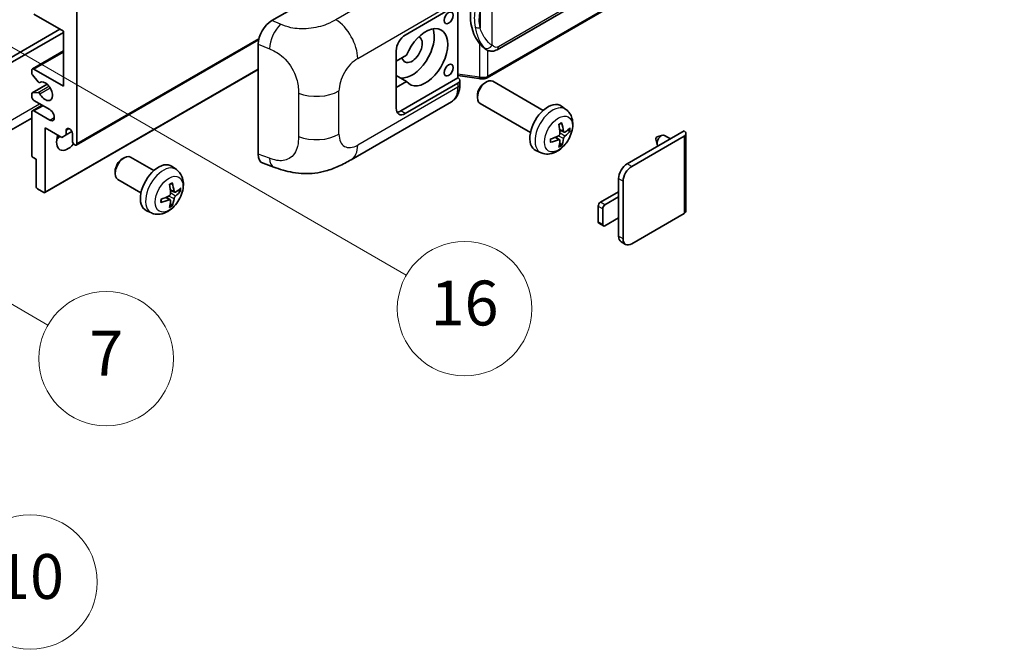
# Model space of a CAD drawing. Units: millimetres. Extents: x 1 to 8477, y -5 to 1119.
# Drawn here: x 354 to 530, y 556 to 669 of the extents above; entities that cross this region are included whole.
import ezdxf

# ---------------------------------------------------------------- set-up
doc = ezdxf.new("R2010")
doc.units = ezdxf.units.MM
doc.layers.add('Symbol (TK)', color=100, linetype='Continuous', lineweight=18, true_color=0x00ff3f)
doc.layers.add('Visible (ISO)', color=7, linetype='Continuous', lineweight=35)
doc.layers.add('Visible Narrow (ISO)', color=7, linetype='Continuous', lineweight=25)
doc.styles.add('Note Text (TK2)', font='MS PGothic.ttf')

# ---------------------------------------------------------------- blocks, each defined once
blk = doc.blocks.new('バルーン5')
at = {"layer": 'Symbol (TK)', "color": 100, "true_color": 0x00ff40}
for p, q in [((93.876, 156.612), (91.711, 157.862)), ((94.126, 157.045), (91.711, 157.862)), ((91.711, 157.862), (93.626, 156.179)), ((93.876, 156.612), (100.574, 152.745))]:
    blk.add_line(p, q, dxfattribs=at)
at = {"layer": 'Symbol (TK)'}
blk.add_circle((103.172, 151.245), 3, dxfattribs=at)
at = {"layer": 'Symbol (TK)', "color": 7, "insert": (103.172, 151.233), "char_height": 2, "attachment_point": 5, "style": 'Note Text (TK2)'}
blk.add_mtext('10', dxfattribs=at)
blk = doc.blocks.new('バルーン14')
at = {"layer": 'Symbol (TK)', "color": 100, "true_color": 0x00ff40}
for p, q in [((96.492, 167.021), (94.327, 168.271)), ((96.742, 167.454), (94.327, 168.271)), ((94.327, 168.271), (96.242, 166.588)), ((96.492, 167.021), (103.968, 162.704))]:
    blk.add_line(p, q, dxfattribs=at)
at = {"layer": 'Symbol (TK)'}
blk.add_circle((106.567, 161.204), 3, dxfattribs=at)
at = {"layer": 'Symbol (TK)', "color": 7, "insert": (106.567, 161.186), "char_height": 2, "attachment_point": 5, "style": 'Note Text (TK2)'}
blk.add_mtext('7', dxfattribs=at)
blk = doc.blocks.new('バルーン15')
at = {"layer": 'Symbol (TK)', "color": 100, "true_color": 0x00ff40}
for p, q in [((102.08, 175.254), (99.915, 176.504)), ((102.33, 175.687), (99.915, 176.504)), ((99.915, 176.504), (101.83, 174.821)), ((102.08, 175.254), (119.959, 164.932))]:
    blk.add_line(p, q, dxfattribs=at)
at = {"layer": 'Symbol (TK)'}
blk.add_circle((122.557, 163.432), 3, dxfattribs=at)
at = {"layer": 'Symbol (TK)', "color": 7, "insert": (122.557, 163.426), "char_height": 2, "attachment_point": 5, "style": 'Note Text (TK2)'}
blk.add_mtext('16', dxfattribs=at)

msp = doc.modelspace()

# ---------------------------------------------------------------- linework, layer by layer
at = {"layer": 'Visible (ISO)'}
for p, q in [((439.0105, 663.3969), (529.011, 715.3588)), ((529.41, 711.6066), (437.2319, 658.3876)), ((398.8174, 668.5955), (423.0327, 682.5762)), ((422.6281, 666.0127), (432.0288, 671.4401)), ((432.0293, 671.4404), (432.0293, 658.3765)), ((361.6149, 666.7125), (356.3621, 669.7452)), ((364.0393, 670.2118), (364.0393, 646.65)), ((313.7337, 639.7681), (361.0088, 667.0625)), ((314.5418, 639.3016), (361.6149, 666.4792)), ((361.6149, 656.9146), (361.6149, 666.7125)), ((363.9209, 646.3885), (396.448, 665.168)), ((396.3641, 644.7668), (396.3641, 664.3966)), ((356.0764, 659.9756), (361.6149, 663.1732)), ((421.0119, 652.9487), (421.0119, 663.2133)), ((437.0874, 663.4103), (437.0658, 663.4227)), ((422.859, 662.4134), (421.0119, 661.347)), ((355.958, 659.2193), (355.958, 659.714)), ((356.3621, 659.9473), (361.6149, 656.9146)), ((358.3114, 637.9082), (396.3641, 659.878)), ((421.0119, 659.5396), (421.0628, 659.5101)), ((421.0119, 659.4807), (421.0628, 659.5101)), ((356.0291, 655.6813), (358.7151, 657.2321)), ((357.1108, 657.6424), (356.0818, 658.9037)), ((357.4009, 657.5211), (357.5341, 657.598)), ((422.859, 657.7477), (421.0119, 658.8142)), ((421.0119, 656.6813), (422.859, 657.7477)), ((432.0293, 658.3765), (421.82, 652.4822)), ((432.0288, 657.4431), (422.6281, 652.0156)), ((432.0293, 658.8042), (435.7717, 658.2617)), ((432.0293, 658.3765), (432.0565, 658.3596)), ((432.3635, 657.1911), (432.3635, 657.9096)), ((436.7705, 657.4472), (437.1177, 657.6475)), ((447.2473, 652.5718), (438.2602, 657.7605)), ((355.958, 655.0483), (355.958, 655.5244)), ((356.0793, 655.6968), (357.1082, 655.7887)), ((359.1905, 652.7154), (356.3621, 654.3484)), ((412.951, 643.7774), (430.8784, 654.1278)), ((435.501, 655.2483), (435.5011, 654.8475)), ((444.9616, 648.6128), (435.9745, 653.8015)), ((355.958, 644.5971), (355.958, 652.2489)), ((356.0764, 652.5105), (357.811, 653.5119)), ((356.3621, 652.4822), (359.1905, 650.8492)), ((451.3063, 652.7355), (450.5067, 653.3192)), ((355.958, 651.2094), (311.8604, 625.7496)), ((358.3824, 649.4495), (358.3824, 638.0652)), ((361.3321, 647.7465), (358.3824, 649.4495)), ((362.1402, 649.0529), (362.6213, 649.3306)), ((362.1402, 649.0529), (362.1402, 648.213)), ((362.1402, 648.213), (363.1283, 648.7835)), ((363.2311, 647.1166), (363.2311, 648.423)), ((450.9642, 648.6937), (450.2014, 649.0313)), ((451.5203, 648.9971), (451.8811, 648.9093)), ((462.2261, 643.0575), (472.3882, 648.9246)), ((472.723, 648.458), (472.723, 634.6475)), ((362.1402, 648.213), (361.3321, 647.7465)), ((450.1785, 647.333), (449.5048, 647.8248)), ((450.4503, 646.4311), (450.1939, 646.6997)), ((463.0342, 642.5909), (472.3882, 647.9914)), ((467.3623, 647.4687), (467.5798, 646.5041)), ((467.5803, 647.8463), (468.5245, 648.1403)), ((469.9468, 647.515), (468.9048, 648.1166)), ((446.8493, 645.0158), (445.944, 645.4164)), ((356.7662, 643.8506), (356.2005, 644.1772)), ((356.7662, 638.9983), (356.7662, 643.8506)), ((372.1208, 643.9167), (372.468, 644.117)), ((377.7488, 641.8407), (373.6104, 644.23)), ((397.2573, 643.1331), (399.1547, 642.4583)), ((370.8513, 641.7178), (370.8513, 641.3169)), ((381.8078, 642.0044), (381.0082, 642.5881)), ((375.4631, 637.8817), (371.3247, 640.271)), ((460.6907, 637.132), (460.6907, 640.398)), ((461.4988, 629.6669), (461.4988, 639.9314)), ((358.14, 637.9252), (357.0086, 638.5784)), ((381.4657, 637.9627), (380.7029, 638.3002)), ((382.0218, 638.266), (382.3826, 638.1782)), ((457.4582, 636.1989), (460.6907, 638.0652)), ((380.68, 636.6019), (380.0063, 637.0937)), ((460.6907, 637.132), (458.2663, 635.7323)), ((460.6907, 633.3995), (460.6907, 637.132)), ((377.3508, 634.2847), (376.4455, 634.6853)), ((380.9518, 635.7), (380.6954, 635.9686)), ((457.0541, 632.6996), (457.0541, 635.499)), ((457.8622, 635.0325), (457.8622, 632.233)), ((458.2663, 631.9998), (460.6907, 633.3995)), ((460.6907, 630.1335), (460.6907, 633.3995)), ((472.3882, 634.181), (463.0342, 628.7804)), ((457.9806, 631.9715), (457.1725, 632.438)), ((461.9485, 628.6729), (461.1404, 629.1394))]:
    msp.add_line(p, q, dxfattribs=at)
for centre, major_axis, ratio, start_param, end_param in [((439.9107, 669.6257), (0.5232, 7.013), 0.80430597, 0.8807959, 2.44577737), ((398.8339, 665.8039), (-1.7721, -2.9608), 0.58101844, 3.94848943, 5.51262657), ((422.6281, 664.1464), (-1.1429, -1.9795), 0.57735027, 3.92699082, 5.49778714), ((423.8403, 663.4465), (-2.8, -4.8497), 0.57735027, 0.2499761, 2.6938603), ((426.2647, 662.0468), (2.8, 4.8497), 0.57735027, 2.89161655, 8.10395773), ((423.8403, 663.4465), (-1.2857, -2.2269), 0.57735027, 5.72188024, 9.47442678), ((356.3621, 659.4807), (-0.2857, 0.4949), 0.57735027, 5.49778714, 7.06858347), ((356.2005, 659.0793), (-0.1714, 0.2969), 0.57735027, 0.78539816, 1.8445595), ((423.8403, 663.4465), (-2.4286, -4.2064), 0.57735027, 6.10097855, 6.12666207), ((357.2295, 657.818), (0.1714, -0.2969), 0.57735027, 4.98615215, 6.34717957), ((358.3824, 655.9814), (0.9143, -1.5836), 0.57735027, 4.64831773, 9.48877222), ((431.2207, 657.9096), (1.1429, 0), 0.57735027, 5.49778714, 7.03367689), ((437.1174, 655.781), (-1.1429, -1.9795), 0.57735027, 3.14159265, 6.28318531), ((436.7703, 655.9814), (-0.8975, -1.5545), 0.57735027, 3.92675802, 5.49801994), ((356.2005, 655.3844), (-0.1714, 0.2969), 0.57735027, 6.02138592, 7.06858347), ((357.2294, 655.4763), (-0.1714, 0.2969), 0.57735027, 4.64831773, 6.02138592), ((356.3621, 654.815), (-0.2857, 0.4949), 0.57735027, 0.78539816, 2.35619449), ((448.084, 649.4495), (-2.2857, -3.959), 0.57735027, 3.0796893, 6.34508866), ((356.3621, 652.0156), (-0.2857, 0.4949), 0.57735027, 5.49778714, 7.06858347), ((359.1905, 651.7823), (0.5714, -0.9897), 0.57735027, 5.49778714, 8.6393798), ((422.6281, 653.8819), (-1.1429, -1.9795), 0.57735027, 5.49778714, 7.06858347), ((421.82, 654.3484), (-1.1429, -1.9795), 0.57735027, 0.36136712, 0.78539816), ((445.2334, 650.9583), (-4.4679, 5.9326), 0.59526289, 3.96282307, 4.20180736), ((362.6857, 648.6636), (-0.3884, 0.6727), 0.57735027, 4.04450246, 6.95107183), ((445.4591, 651.0885), (2.9332, -6.8231), 0.55353421, 0.95931878, 1.19830308), ((445.3404, 650.8965), (-7.4236, -0.2184), 0.49462411, 2.44776077, 2.68674507), ((445.3404, 651.157), (7.4226, -0.2509), 0.65417299, 5.62601221, 5.86499651), ((471.5801, 648.458), (1.1429, 0), 0.57735027, 5.49778714, 7.06858347), ((362.423, 648.0497), (-1.4286, -2.4744), 0.57735027, 4.99914553, 7.5883573), ((359.9987, 649.4495), (1.4286, 2.4744), 0.57735027, 4.15479015, 4.42563243), ((363.6352, 646.8833), (0.2857, -0.4949), 0.57735027, 3.92699082, 7.06858347), ((445.352, 650.9031), (-7.3756, -0.8713), 0.55353421, 1.94328958, 2.18227387), ((445.352, 651.1637), (7.3717, -0.903), 0.59526289, 5.2229706, 5.46195489), ((445.4591, 651.1019), (3.5227, -6.5382), 0.49462411, 0.45484759, 0.69383188), ((445.2334, 650.9716), (-3.9286, 6.3027), 0.65417299, 3.55978145, 3.79876575), ((467.5395, 647.6182), (-0.1286, -0.2227), 0.57735027, 3.70058252, 5.72419544), ((468.3476, 647.1516), (-0.5571, -0.965), 0.57735027, 3.14159265, 6.16066097), ((356.2005, 644.4572), (-0.1714, 0.2969), 0.57735027, 0.78539816, 2.35619449), ((372.4676, 642.2505), (-1.1429, -1.9795), 0.57735027, 3.14159265, 6.28318531), ((372.1205, 642.4509), (-0.8975, -1.5545), 0.57735027, 3.92675802, 5.49801994), ((378.5855, 638.7184), (-2.2857, -3.959), 0.57735027, 3.0796893, 6.34508866), ((398.8339, 646.2114), (-1.7827, -2.9813), 0.57333637, 5.51880849, 6.397242), ((462.2261, 641.2845), (-1.0857, -1.8805), 0.57735027, 3.92699082, 5.49778714), ((463.0342, 640.8179), (1.0857, 1.8805), 0.57735027, 0.78539816, 2.35619449), ((375.7349, 640.2272), (-4.4679, 5.9326), 0.59526289, 3.96282307, 4.20180736), ((357.0086, 638.8583), (-0.1714, 0.2969), 0.57735027, 0.78539816, 2.35619449), ((358.14, 638.2051), (0.1714, -0.2969), 0.57735027, 5.49778714, 7.06858347), ((375.9606, 640.3575), (2.9332, -6.8231), 0.55353421, 0.95931878, 1.19830308), ((375.8419, 640.1654), (-7.4236, -0.2184), 0.49462411, 2.44776077, 2.68674507), ((375.8419, 640.4259), (7.4226, -0.2509), 0.65417299, 5.62601221, 5.86499651), ((375.8535, 640.172), (-7.3756, -0.8713), 0.55353421, 1.94328958, 2.18227387), ((375.8535, 640.4326), (7.3717, -0.903), 0.59526289, 5.2229706, 5.46195489), ((375.9606, 640.3708), (3.5227, -6.5382), 0.49462411, 0.45484759, 0.69383188), ((375.7349, 640.2405), (-3.9286, 6.3027), 0.65417299, 3.55978145, 3.79876575), ((457.4582, 635.7323), (-0.2857, -0.4949), 0.57735027, 3.92699082, 5.49778714), ((458.2663, 635.2657), (0.2857, 0.4949), 0.57735027, 0.78539816, 2.35619449), ((471.5801, 634.6475), (1.1429, 0), 0.57735027, 5.49778714, 6.28318531), ((457.4582, 632.9329), (-0.2857, -0.4949), 0.57735027, 5.49778714, 6.28318531), ((458.2663, 632.4663), (-0.2857, -0.4949), 0.57735027, 5.49778714, 7.06858347), ((462.2261, 631.02), (-1.0857, -1.8805), 0.57735027, 5.49778714, 6.28318531), ((463.0342, 630.5534), (-1.0857, -1.8805), 0.57735027, 5.49778714, 7.06858347)]:
    msp.add_ellipse(centre, major_axis=major_axis, ratio=ratio, start_param=start_param, end_param=end_param, dxfattribs=at)
for centre in [(430.3659, 669.0804), (430.3659, 659.749)]:
    msp.add_ellipse(centre, major_axis=(-0.5714, -0.9897), ratio=0.57735027, dxfattribs=at)
for points, knots in [([(437.0661, 663.4227), (436.8925, 663.523), (436.7121, 663.6627), (436.3139, 664.0287), (436.0967, 664.2677), (435.8935, 664.5128)], [1.13986773, 1.13986773, 1.13986773, 1.13986773, 1.216302642, 1.216302642, 1.310518917, 1.310518917, 1.310518917, 1.310518917]), ([(437.0874, 663.4103), (437.1759, 663.3592), (437.2722, 663.3117), (437.4838, 663.2295), (437.5992, 663.1949), (437.8504, 663.1478), (437.9872, 663.1353), (438.2761, 663.1454), (438.4275, 663.1682), (438.7289, 663.2553), (438.8776, 663.3202), (439.0105, 663.3969)], [-0.11101106, -0.11101106, -0.11101106, -0.11101106, -0.088808848, -0.088808848, -0.066606636, -0.066606636, -0.044404424, -0.044404424, -0.022202212, -0.022202212, 0, 0, 0, 0]), ([(430.8784, 654.1278), (431.0869, 654.2482), (431.2776, 654.3982), (431.6102, 654.74), (431.7522, 654.9314), (431.9877, 655.3385), (432.0815, 655.5543), (432.2273, 656.0009), (432.2793, 656.2317), (432.3475, 656.7041), (432.3635, 656.9457), (432.3635, 657.1911)], [-0.785398163, -0.785398163, -0.785398163, -0.785398163, -0.628318531, -0.628318531, -0.471238898, -0.471238898, -0.314159265, -0.314159265, -0.157079633, -0.157079633, 0, 0, 0, 0]), ([(435.7717, 658.2617), (435.855, 658.2496), (435.9381, 658.2398), (436.1033, 658.2246), (436.1852, 658.2194), (436.3471, 658.2136), (436.4271, 658.2131), (436.5842, 658.2171), (436.6614, 658.2217), (436.8126, 658.2361), (436.8866, 658.246), (436.959, 658.2588)], [0.855211333, 0.855211333, 0.855211333, 0.855211333, 0.984372553, 0.984372553, 1.113533773, 1.113533773, 1.242694993, 1.242694993, 1.371856212, 1.371856212, 1.501017432, 1.501017432, 1.501017432, 1.501017432]), ([(437.1754, 658.5581), (437.1752, 658.557), (437.1751, 658.5559), (437.1665, 658.4931), (437.1497, 658.4379), (437.1001, 658.3446), (437.0671, 658.3081), (437.0066, 658.2719), (436.9834, 658.2632), (436.959, 658.2588)], [-0.0778087689, -0.0778087689, -0.0778087689, -0.0778087689, -0.0774791395, -0.0774791395, -0.0585788033, -0.0585788033, -0.0389062325, -0.0389062325, -0.0279382932, -0.0279382932, -0.0279382932, -0.0279382932]), ([(437.0053, 658.273), (437.021, 658.2799), (437.0365, 658.2869), (437.0674, 658.3013), (437.0827, 658.3086), (437.1131, 658.3236), (437.1283, 658.3312), (437.1583, 658.3468), (437.1732, 658.3547), (437.2027, 658.3709), (437.2174, 658.3792), (437.2319, 658.3876)], [1.437762728, 1.437762728, 1.437762728, 1.437762728, 1.464369448, 1.464369448, 1.490976168, 1.490976168, 1.517582887, 1.517582887, 1.544189607, 1.544189607, 1.570796327, 1.570796327, 1.570796327, 1.570796327]), ([(451.3063, 652.7355), (451.5643, 652.5472), (451.7835, 652.3156), (452.1493, 651.7866), (452.2838, 651.4862), (452.4867, 650.8066), (452.5286, 650.4275), (452.5203, 649.5898), (452.4428, 649.1338), (452.1773, 648.2275), (451.9827, 647.7786), (451.5012, 646.9398), (451.2155, 646.5496), (450.5569, 645.8479), (450.1838, 645.5364), (449.3565, 645.0534), (448.9038, 644.872), (448.019, 644.7559), (447.6126, 644.7716), (447.0894, 644.9197), (446.9678, 644.9633), (446.8493, 645.0158)], [3.98889417, 3.98889417, 3.98889417, 3.98889417, 4.19385403, 4.19385403, 4.4264439, 4.4264439, 4.7238013, 4.7238013, 5.09906125, 5.09906125, 5.49348614, 5.49348614, 5.8833225, 5.8833225, 6.2775903, 6.2775903, 6.65189618, 6.65189618, 6.92355847, 6.92355847, 7.00668012, 7.00668012, 7.00668012, 7.00668012]), ([(450.06, 650.036), (450.0774, 650.0483), (450.0948, 650.0603), (450.1425, 650.0923), (450.1727, 650.1116), (450.2331, 650.1484), (450.2633, 650.1658), (450.3234, 650.1986), (450.3533, 650.214), (450.4129, 650.2427), (450.4425, 650.256), (450.4719, 650.2683)], [3.028761595, 3.028761595, 3.028761595, 3.028761595, 3.060101394, 3.060101394, 3.114617864, 3.114617864, 3.169134334, 3.169134334, 3.223650804, 3.223650804, 3.278167274, 3.278167274, 3.278167274, 3.278167274]), ([(450.4979, 650.3795), (450.5027, 650.3651), (450.5057, 650.3494), (450.5069, 650.3225), (450.5045, 650.3073), (450.4953, 650.2862), (450.4869, 650.2765), (450.4759, 650.2702), (450.4739, 650.2692), (450.4719, 650.2684)], [0.0145600729, 0.0145600729, 0.0145600729, 0.0145600729, 0.0187226824, 0.0187226824, 0.0234298311, 0.0234298311, 0.0280690561, 0.0280690561, 0.028985175, 0.028985175, 0.028985175, 0.028985175]), ([(450.2354, 648.501), (450.2369, 648.4592), (450.2311, 648.4116), (450.204, 648.3172), (450.1826, 648.2705), (450.132, 648.1897), (450.0995, 648.1504), (450.0372, 648.0949), (450.0089, 648.0753), (449.9811, 648.0605)], [0, 0, 0, 0, 0.0124997785, 0.0124997785, 0.0249995571, 0.0249995571, 0.0375236714, 0.0375236714, 0.0466766062, 0.0466766062, 0.0466766062, 0.0466766062]), ([(451.1168, 648.7162), (451.0869, 648.6972), (451.0545, 648.6851), (450.9938, 648.6815), (450.9656, 648.6899), (450.9198, 648.7219), (450.8993, 648.7476), (450.8742, 648.805), (450.8666, 648.8333), (450.8625, 648.863)], [0, 0, 0, 0, 0.0125039067, 0.0125039067, 0.0250078135, 0.0250078135, 0.0375277995, 0.0375277995, 0.0466766392, 0.0466766392, 0.0466766392, 0.0466766392]), ([(452.0567, 648.9558), (452.0497, 648.9462), (452.039, 648.9365), (452.0151, 648.9213), (451.9972, 648.9138), (451.9644, 648.9055), (451.9436, 648.9032), (451.9117, 648.9039), (451.8953, 648.9059), (451.8811, 648.9093)], [0.0145600729, 0.0145600729, 0.0145600729, 0.0145600729, 0.0187226824, 0.0187226824, 0.0234298311, 0.0234298311, 0.0280690561, 0.0280690561, 0.0318102328, 0.0318102328, 0.0318102328, 0.0318102328]), ([(448.5687, 646.972), (448.569, 646.9698), (448.5692, 646.9676), (448.5692, 646.955), (448.565, 646.9429), (448.5513, 646.9243), (448.5393, 646.9146), (448.5155, 646.9022), (448.5003, 646.897), (448.4855, 646.894)], [0.0455535579, 0.0455535579, 0.0455535579, 0.0455535579, 0.0464696768, 0.0464696768, 0.0511089018, 0.0511089018, 0.0558160505, 0.0558160505, 0.05997866, 0.05997866, 0.05997866, 0.05997866]), ([(448.5687, 646.972), (448.5647, 647.0036), (448.5614, 647.0359), (448.5565, 647.1019), (448.5549, 647.1355), (448.5532, 647.2039), (448.5532, 647.2387), (448.5549, 647.3094), (448.5565, 647.3453), (448.5604, 647.4026), (448.5621, 647.4237), (448.5641, 647.4449)], [1.434221706, 1.434221706, 1.434221706, 1.434221706, 1.488738176, 1.488738176, 1.543254646, 1.543254646, 1.597771116, 1.597771116, 1.652287586, 1.652287586, 1.683627385, 1.683627385, 1.683627385, 1.683627385]), ([(449.9811, 647.3364), (450.018, 647.3514), (450.0564, 647.36), (450.1245, 647.3593), (450.1543, 647.35), (450.199, 647.3186), (450.2168, 647.2945), (450.2336, 647.2418), (450.2365, 647.2163), (450.2354, 647.1896)], [0, 0, 0, 0, 0.0125039067, 0.0125039067, 0.0250078135, 0.0250078135, 0.0375277995, 0.0375277995, 0.0466766392, 0.0466766392, 0.0466766392, 0.0466766392]), ([(450.8625, 647.5516), (450.868, 647.5893), (450.8797, 647.6335), (450.9144, 647.7235), (450.9373, 647.7694), (450.9868, 647.8508), (451.0166, 647.8917), (451.0707, 647.952), (451.0942, 647.9743), (451.1168, 647.9921)], [0, 0, 0, 0, 0.0124997785, 0.0124997785, 0.0249995571, 0.0249995571, 0.0375236714, 0.0375236714, 0.0466766062, 0.0466766062, 0.0466766062, 0.0466766062]), ([(450.4503, 646.4311), (450.4604, 646.4205), (450.4703, 646.4074), (450.4869, 646.3801), (450.4953, 646.3609), (450.5045, 646.3283), (450.5069, 646.3091), (450.5057, 646.2808), (450.5027, 646.2666), (450.4979, 646.2557)], [0.0427285001, 0.0427285001, 0.0427285001, 0.0427285001, 0.0464696768, 0.0464696768, 0.0511089018, 0.0511089018, 0.0558160505, 0.0558160505, 0.05997866, 0.05997866, 0.05997866, 0.05997866]), ([(412.951, 643.7774), (412.2842, 643.3924), (411.4982, 642.9596), (410.0009, 642.2892), (409.2644, 642.0073), (407.8507, 641.6037), (407.177, 641.4627), (405.8413, 641.3058), (405.1702, 641.2855), (403.8644, 641.3368), (403.2182, 641.4077), (401.3979, 641.7087), (400.2047, 642.0848), (399.1547, 642.4583)], [0, 0, 0, 0, 0.24648635, 0.24648635, 0.47055558, 0.47055558, 0.64899431, 0.64899431, 0.82358511, 0.82358511, 1.00416753, 1.00416753, 1.34397561, 1.34397561, 1.34397561, 1.34397561]), ([(381.8078, 642.0044), (382.0658, 641.8161), (382.285, 641.5845), (382.6508, 641.0555), (382.7853, 640.7551), (382.9882, 640.0755), (383.0301, 639.6964), (383.0218, 638.8587), (382.9443, 638.4027), (382.6788, 637.4964), (382.4842, 637.0475), (382.0027, 636.2087), (381.717, 635.8185), (381.0584, 635.1168), (380.6853, 634.8053), (379.858, 634.3223), (379.4053, 634.1409), (378.5205, 634.0248), (378.1141, 634.0405), (377.5909, 634.1886), (377.4693, 634.2322), (377.3508, 634.2847)], [5.5596905, 5.5596905, 5.5596905, 5.5596905, 5.76465035, 5.76465035, 5.99724023, 5.99724023, 6.29459763, 6.29459763, 6.66985758, 6.66985758, 7.06428247, 7.06428247, 7.45411883, 7.45411883, 7.84838663, 7.84838663, 8.22269251, 8.22269251, 8.4943548, 8.4943548, 8.57747644, 8.57747644, 8.57747644, 8.57747644]), ([(380.9994, 639.6484), (381.0042, 639.634), (381.0072, 639.6183), (381.0084, 639.5914), (381.006, 639.5762), (380.9968, 639.5551), (380.9884, 639.5454), (380.9774, 639.5391), (380.9754, 639.5381), (380.9734, 639.5373)], [0.0145600729, 0.0145600729, 0.0145600729, 0.0145600729, 0.0187226824, 0.0187226824, 0.0234298311, 0.0234298311, 0.0280690561, 0.0280690561, 0.028985175, 0.028985175, 0.028985175, 0.028985175]), ([(380.5615, 639.3049), (380.5789, 639.3172), (380.5963, 639.3292), (380.644, 639.3612), (380.6742, 639.3805), (380.7346, 639.4173), (380.7648, 639.4347), (380.8249, 639.4675), (380.8548, 639.4829), (380.9144, 639.5116), (380.944, 639.5249), (380.9734, 639.5372)], [4.599557922, 4.599557922, 4.599557922, 4.599557922, 4.630897721, 4.630897721, 4.685414191, 4.685414191, 4.739930661, 4.739930661, 4.794447131, 4.794447131, 4.848963601, 4.848963601, 4.848963601, 4.848963601]), ([(381.6183, 637.9851), (381.5884, 637.9661), (381.556, 637.954), (381.4954, 637.9504), (381.4671, 637.9588), (381.4214, 637.9907), (381.4009, 638.0164), (381.3757, 638.0739), (381.3681, 638.1022), (381.364, 638.1319)], [0, 0, 0, 0, 0.0124997785, 0.0124997785, 0.0249995571, 0.0249995571, 0.0375236714, 0.0375236714, 0.0466766062, 0.0466766062, 0.0466766062, 0.0466766062]), ([(382.5583, 638.2247), (382.5512, 638.2151), (382.5405, 638.2054), (382.5166, 638.1902), (382.4987, 638.1827), (382.4659, 638.1744), (382.4451, 638.1721), (382.4132, 638.1728), (382.3968, 638.1748), (382.3826, 638.1782)], [0.0145600729, 0.0145600729, 0.0145600729, 0.0145600729, 0.0187226824, 0.0187226824, 0.0234298311, 0.0234298311, 0.0280690561, 0.0280690561, 0.0318102328, 0.0318102328, 0.0318102328, 0.0318102328]), ([(379.0702, 636.2409), (379.0705, 636.2387), (379.0707, 636.2365), (379.0707, 636.2239), (379.0665, 636.2118), (379.0528, 636.1932), (379.0408, 636.1835), (379.017, 636.1711), (379.0018, 636.1659), (378.987, 636.1629)], [0.0455535579, 0.0455535579, 0.0455535579, 0.0455535579, 0.0464696768, 0.0464696768, 0.0511089018, 0.0511089018, 0.0558160505, 0.0558160505, 0.05997866, 0.05997866, 0.05997866, 0.05997866]), ([(379.0702, 636.2409), (379.0662, 636.2725), (379.063, 636.3048), (379.0581, 636.3708), (379.0564, 636.4044), (379.0548, 636.4728), (379.0547, 636.5076), (379.0564, 636.5783), (379.058, 636.6142), (379.0619, 636.6715), (379.0636, 636.6926), (379.0656, 636.7138)], [3.005018033, 3.005018033, 3.005018033, 3.005018033, 3.059534503, 3.059534503, 3.114050973, 3.114050973, 3.168567443, 3.168567443, 3.223083913, 3.223083913, 3.254423712, 3.254423712, 3.254423712, 3.254423712]), ([(380.7369, 637.7699), (380.7384, 637.7281), (380.7327, 637.6805), (380.7055, 637.5861), (380.684, 637.5393), (380.6335, 637.4586), (380.601, 637.4192), (380.5386, 637.3638), (380.5104, 637.3442), (380.4826, 637.3294)], [0, 0, 0, 0, 0.0125039067, 0.0125039067, 0.0250078135, 0.0250078135, 0.0375277995, 0.0375277995, 0.0466766392, 0.0466766392, 0.0466766392, 0.0466766392]), ([(380.4826, 636.6053), (380.5195, 636.6202), (380.5579, 636.6289), (380.626, 636.6282), (380.6558, 636.6189), (380.7005, 636.5876), (380.7183, 636.5634), (380.7351, 636.5107), (380.738, 636.4852), (380.7369, 636.4585)], [0, 0, 0, 0, 0.0124997785, 0.0124997785, 0.0249995571, 0.0249995571, 0.0375236714, 0.0375236714, 0.0466766062, 0.0466766062, 0.0466766062, 0.0466766062]), ([(381.364, 636.8205), (381.3695, 636.8582), (381.3812, 636.9024), (381.4159, 636.9925), (381.4389, 637.0384), (381.4883, 637.1198), (381.5181, 637.1606), (381.5722, 637.2209), (381.5957, 637.2432), (381.6183, 637.261)], [0, 0, 0, 0, 0.0125039067, 0.0125039067, 0.0250078135, 0.0250078135, 0.0375277995, 0.0375277995, 0.0466766392, 0.0466766392, 0.0466766392, 0.0466766392]), ([(380.9518, 635.7), (380.9619, 635.6894), (380.9718, 635.6763), (380.9884, 635.649), (380.9968, 635.6298), (381.006, 635.5972), (381.0084, 635.578), (381.0072, 635.5497), (381.0042, 635.5355), (380.9994, 635.5246)], [0.0427285001, 0.0427285001, 0.0427285001, 0.0427285001, 0.0464696768, 0.0464696768, 0.0511089018, 0.0511089018, 0.0558160505, 0.0558160505, 0.05997866, 0.05997866, 0.05997866, 0.05997866])]:
    msp.add_open_spline(points, degree=3, knots=knots, dxfattribs=at)
at = {"layer": 'Visible Narrow (ISO)'}
for p, q in [((529.2477, 715.882), (439.2471, 663.9201)), ((529.5283, 711.8682), (437.3503, 658.6492)), ((428.2381, 679.1358), (410.2349, 668.7416)), ((438.1584, 664.1839), (438.1584, 674.5766)), ((414.1345, 661.8274), (432.0288, 672.1586)), ((435.9732, 670.2871), (435.9732, 667.3236)), ((400.3883, 667.9308), (398.8174, 668.5955)), ((364.0393, 646.65), (396.5003, 665.3914)), ((396.3641, 664.3966), (398.3864, 663.5408)), ((435.8935, 664.5128), (435.8935, 658.4981)), ((356.3621, 659.9473), (361.6149, 662.98)), ((437.3503, 658.6492), (437.3503, 663.2816)), ((358.3824, 638.0652), (396.3641, 659.9939)), ((435.8935, 658.4981), (432.0293, 659.0582)), ((356.0793, 655.6968), (358.7243, 657.2239)), ((357.4115, 657.528), (357.5285, 657.5955)), ((432.0288, 657.4431), (432.0288, 656.7246)), ((357.1082, 655.7887), (359.0309, 656.8988)), ((357.4115, 655.556), (359.2363, 656.6096)), ((403.5588, 655.6406), (403.5588, 647.9192)), ((410.7948, 648.3215), (410.7948, 656.0429)), ((432.0288, 656.7246), (414.1345, 646.3933)), ((312.9255, 628.1039), (357.3723, 653.7652)), ((356.3621, 652.4822), (357.9784, 653.4153)), ((422.6281, 652.0156), (421.82, 652.4822)), ((359.1905, 650.8492), (359.9987, 651.3157)), ((450.8625, 648.863), (450.1858, 649.1877)), ((451.1168, 647.9921), (450.2319, 648.5874)), ((449.9811, 647.3364), (449.3616, 647.7601)), ((450.8625, 647.5516), (449.9045, 648.0203)), ((472.3882, 647.9914), (472.3882, 634.181)), ((398.3864, 644.0476), (396.3641, 644.7668)), ((463.0342, 642.5909), (462.2261, 643.0575)), ((460.6907, 640.398), (461.4988, 639.9314)), ((381.364, 638.1319), (380.6873, 638.4566)), ((381.6183, 637.261), (380.7334, 637.8563)), ((380.4826, 636.6053), (379.8631, 637.029)), ((381.364, 636.8205), (380.406, 637.2892)), ((458.2663, 635.7323), (457.4582, 636.1989)), ((457.0541, 635.499), (457.8622, 635.0325)), ((457.8622, 632.233), (457.0541, 632.6996)), ((461.4988, 629.6669), (460.6907, 630.1335))]:
    msp.add_line(p, q, dxfattribs=at)
for centre, major_axis, ratio, start_param, end_param in [((400.3036, 665.1819), (1.3362, 3.1575), 0.4365316, 0.72579055, 2.28992769), ((410.0939, 664.1602), (2.8571, -4.9487), 0.57735027, 0.78539816, 2.32128791), ((435.8935, 667.9818), (1.123, 0.2121), 0.5793106, 3.81307618, 4.67404159), ((437.3503, 664.6505), (-0.8315, -0.7841), 0.80454456, 0.23657486, 1.80737118), ((438.439, 664.3867), (0.5714, -0.9897), 0.57735027, 0, 0.78539816), ((414.1345, 657.9711), (2.3615, 4.0902), 0.57735027, 0.78539816, 2.35619449), ((431.2207, 657.1911), (1.1429, 0), 0.57735027, 5.49778714, 6.28318531), ((435.8536, 658.8272), (-0.082, -0.5655), 0.18304246, 0, 0.97643306), ((435.7341, 659.5391), (-2.28, 0.3684), 0.43824712, 1.71130801, 2.32378712), ((435.7341, 659.5823), (-2.2857, 0), 0.57735027, 2.25308861, 2.35619449), ((436.9462, 658.8824), (0.2857, -0.4949), 0.57735027, 0, 0.78539816), ((406.7542, 658.3757), (-5.7143, 0), 0.57735027, 0.97738438, 2.35619449), ((428.101, 659.1226), (2.7404, -5.0155), 0.56100804, 0.01320599, 0.79860416), ((448.9397, 648.9554), (2.2328, 3.8673), 0.57735027, 6.22128195, 9.48668132), ((450.2711, 648.1867), (-1.2728, -2.2045), 0.57735027, 3.80068814, 4.05329349), ((450.2214, 648.2154), (-1.1847, -2.0519), 0.57735027, 2.21917009, 2.42536283), ((450.2711, 648.1867), (1.2728, 2.2045), 0.57735027, 5.37148447, 5.62408982), ((406.7542, 650.6543), (5.7143, 0), 0.57735027, 4.11897703, 5.49778714), ((414.1345, 650.2496), (-2.3615, -4.0902), 0.57735027, 5.49778714, 7.06858347), ((450.2711, 648.1867), (-1.2728, -2.2045), 0.57735027, 5.37148447, 5.62408982), ((410.0939, 648.7262), (2.8571, -4.9487), 0.57735027, 0, 0.78539816), ((450.2711, 648.1867), (1.2728, 2.2045), 0.57735027, 3.80068814, 4.05329349), ((450.2214, 648.2154), (-1.1847, -2.0519), 0.57735027, 0.71622982, 0.92242257), ((400.3036, 645.6886), (-1.1489, -3.2303), 0.47609055, 5.40475179, 6.28318531), ((379.4412, 638.2243), (2.2328, 3.8673), 0.57735027, 6.22128195, 9.48668132), ((380.7726, 637.4556), (-1.2728, -2.2045), 0.57735027, 3.80068814, 4.05329349), ((380.723, 637.4843), (-1.1847, -2.0519), 0.57735027, 2.21917009, 2.42536283), ((380.7726, 637.4556), (1.2728, 2.2045), 0.57735027, 5.37148447, 5.62408982), ((380.7726, 637.4556), (-1.2728, -2.2045), 0.57735027, 5.37148447, 5.62408982), ((380.7726, 637.4556), (1.2728, 2.2045), 0.57735027, 3.80068814, 4.05329349), ((380.723, 637.4843), (-1.1847, -2.0519), 0.57735027, 0.71622982, 0.92242257)]:
    msp.add_ellipse(centre, major_axis=major_axis, ratio=ratio, start_param=start_param, end_param=end_param, dxfattribs=at)
for centre in [(449.9668, 648.3624), (380.4683, 637.6313)]:
    msp.add_ellipse(centre, major_axis=(-1.7536, -3.0374), ratio=0.57735027, dxfattribs=at)
for points, knots in [([(435.0907, 670.5891), (435, 670.0832), (434.9532, 669.5753), (434.9439, 668.5134), (434.9904, 667.9581), (435.0907, 667.411)], [-0.318622721, -0.318622721, -0.318622721, -0.318622721, -0.167312443, -0.167312443, 0, 0, 0, 0]), ([(435.9732, 667.3236), (435.8768, 667.8341), (435.8319, 668.3534), (435.8409, 669.3449), (435.886, 669.8183), (435.9732, 670.2871)], [0, 0, 0, 0, 0.167312443, 0.167312443, 0.318622721, 0.318622721, 0.318622721, 0.318622721]), ([(410.2349, 668.7416), (409.8015, 668.4914), (409.2811, 668.1993), (408.6139, 667.9353), (407.7006, 667.5738), (406.5386, 667.2771), (405.3724, 667.1668), (404.2578, 667.0614), (403.1258, 667.1238), (402.214, 667.3202), (401.5004, 667.4739), (400.9083, 667.7107), (400.3883, 667.9308)], [0, 0, 0, 0, 0.21270217, 0.21270217, 0.21270217, 0.50389399, 0.50389399, 0.50389399, 0.78220336, 0.78220336, 0.78220336, 1, 1, 1, 1]), ([(435.0907, 667.411), (435.2223, 666.6931), (435.4371, 665.9884), (435.9781, 664.7296), (436.2958, 664.1493), (436.6898, 663.7315)], [-0.42564821, -0.42564821, -0.42564821, -0.42564821, -0.2061269, -0.2061269, 0, 0, 0, 0]), ([(438.1584, 664.1839), (437.6785, 664.4308), (437.2303, 664.91), (436.4726, 666.0073), (436.163, 666.6563), (435.9732, 667.3236)], [0, 0, 0, 0, 0.2061269, 0.2061269, 0.42564821, 0.42564821, 0.42564821, 0.42564821]), ([(398.3864, 663.5408), (399.0688, 663.2521), (399.8124, 662.9032), (400.5255, 662.3224), (401.4579, 661.5629), (402.3231, 660.4178), (402.8541, 659.2293), (403.26, 658.3209), (403.4669, 657.4088), (403.5291, 656.6336), (403.5575, 656.2782), (403.5588, 655.9487), (403.5588, 655.6406)], [0, 0, 0, 0, 0.26559079, 0.26559079, 0.26559079, 0.61290113, 0.61290113, 0.61290113, 0.8783338, 0.8783338, 0.8783338, 1, 1, 1, 1]), ([(436.6898, 663.7315), (436.7918, 663.6233), (436.9071, 663.5222), (437.0567, 663.4284), (437.0719, 663.4192), (437.0873, 663.4103)], [-0.1703054541, -0.1703054541, -0.1703054541, -0.1703054541, -0.1169478546, -0.1169478546, -0.1110110598, -0.1110110598, -0.1110110598, -0.1110110598]), ([(439.2471, 663.9201), (439.1621, 663.871), (439.0766, 663.8404), (438.7786, 663.7876), (438.5937, 663.8532), (438.3326, 664.0168), (438.2412, 664.0961), (438.1584, 664.1839)], [0, 0, 0, 0, 0.031575695, 0.031575695, 0.116947855, 0.116947855, 0.170305454, 0.170305454, 0.170305454, 0.170305454]), ([(403.5588, 647.9192), (403.5588, 647.3626), (403.5463, 646.743), (403.4012, 646.1435), (403.18, 645.23), (402.6512, 644.4146), (401.8847, 643.977), (401.2393, 643.6085), (400.4612, 643.5248), (399.6911, 643.666), (399.2454, 643.7477), (398.8057, 643.8984), (398.3864, 644.0476)], [0, 0, 0, 0, 0.21983104, 0.21983104, 0.21983104, 0.55477785, 0.55477785, 0.55477785, 0.83679083, 0.83679083, 0.83679083, 1, 1, 1, 1])]:
    msp.add_open_spline(points, degree=3, knots=knots, dxfattribs=at)

# ---------------------------------------------------------------- block references
at = {"layer": 'Symbol (TK)', "xscale": 4, "yscale": 4, "zscale": 4}
for name in ['バルーン15', 'バルーン14', 'バルーン5']:
    msp.add_blockref(name, (-57.0222, -36.5227), dxfattribs=at)

doc.saveas('drawing.dxf')
